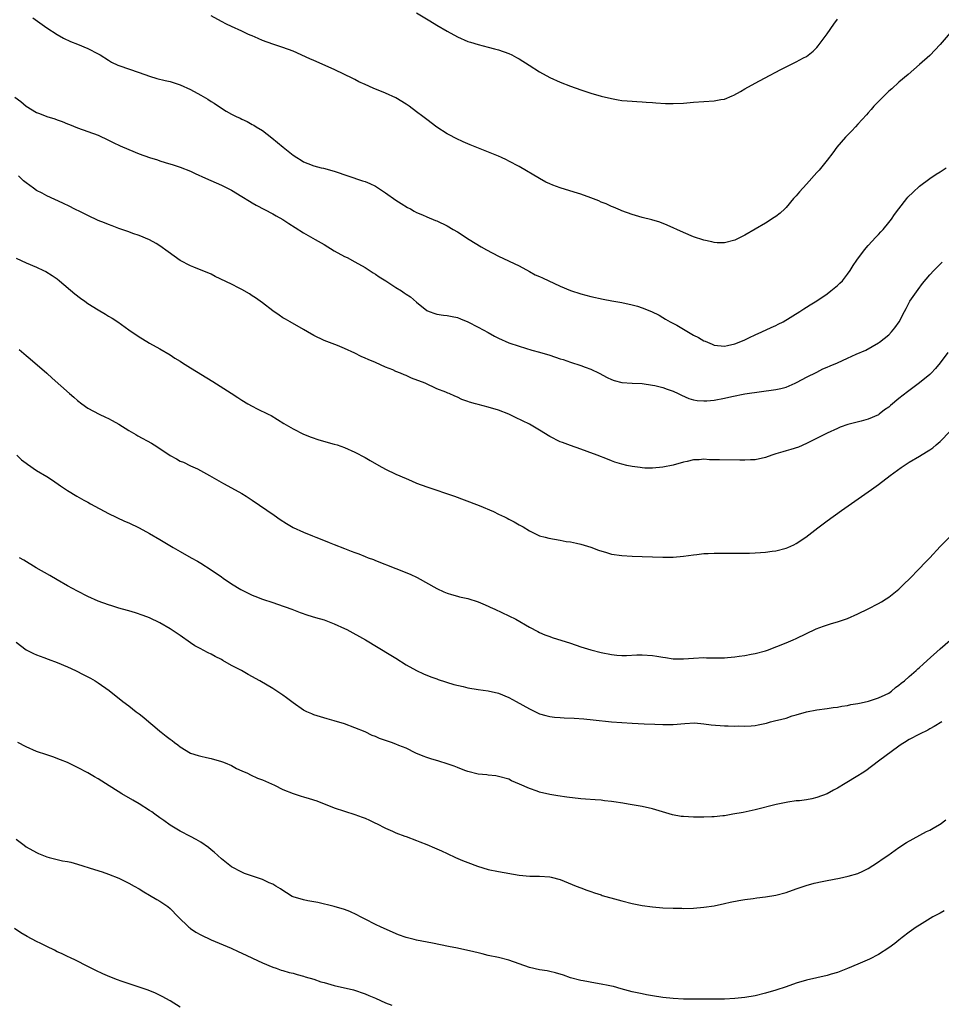
# Model space of a CAD drawing. Units: inches. Extents: x 2586000 to 2589000, y 1551000 to 1554000.
# Drawn here: x 2587350 to 2587529, y 1551212 to 1551404 of the extents above; entities that cross this region are included whole.
import ezdxf

# ---------------------------------------------------------------- set-up
doc = ezdxf.new("R2010")
doc.units = ezdxf.units.IN
doc.header["$MEASUREMENT"] = 0
doc.layers.add('LD25861551_10ft', color=52, linetype='Continuous')

msp = doc.modelspace()

# ---------------------------------------------------------------- linework, layer by layer
at = {"layer": 'LD25861551_10ft'}
for points, elevation in [([(2587352.25, 1551404.25), (2587355, 1551402.26), (2587357, 1551400.96), (2587358.27, 1551400.27), (2587359.64, 1551399.64), (2587361, 1551399.09), (2587363, 1551398.26), (2587365, 1551397.23), (2587365.38, 1551397), (2587367, 1551395.95), (2587367.61, 1551395.61), (2587368.83, 1551395), (2587369, 1551394.93), (2587373, 1551393.58), (2587375, 1551392.85), (2587376.42, 1551392.42), (2587378.02, 1551392.02), (2587379, 1551391.81), (2587381, 1551391.18), (2587383, 1551390.25), (2587385, 1551389.15), (2587386.35, 1551388.35), (2587387, 1551387.91), (2587387.57, 1551387.57), (2587389, 1551386.61), (2587389.93, 1551386.07), (2587391, 1551385.46), (2587391.9, 1551385), (2587392.66, 1551384.66), (2587393, 1551384.49), (2587394.02, 1551384.02), (2587395, 1551383.46), (2587395.31, 1551383.31), (2587395.78, 1551383), (2587397, 1551382.25), (2587398.85, 1551380.85), (2587399.96, 1551379.96), (2587401.02, 1551379), (2587403, 1551377.46), (2587403.71, 1551377), (2587404.52, 1551376.52), (2587405, 1551376.19), (2587405.87, 1551375.87), (2587407, 1551375.38), (2587408.46, 1551375), (2587408.9, 1551374.9), (2587411, 1551374.34), (2587416.49, 1551372.49), (2587417, 1551372.3), (2587417.91, 1551371.91), (2587419, 1551371.41), (2587421, 1551370.15), (2587423, 1551368.72), (2587424.02, 1551368.02), (2587425.27, 1551367.27), (2587425.84, 1551367), (2587426.56, 1551366.56), (2587427, 1551366.32), (2587428.18, 1551365.82), (2587429, 1551365.43), (2587430.73, 1551364.73), (2587431, 1551364.64), (2587433, 1551363.68), (2587434.18, 1551363), (2587435, 1551362.49), (2587437.27, 1551361), (2587439.59, 1551359.59), (2587440.63, 1551359), (2587443, 1551357.8), (2587447, 1551355.87), (2587449, 1551354.81), (2587450.16, 1551354.16), (2587451, 1551353.79), (2587451.53, 1551353.53), (2587455, 1551351.92), (2587457, 1551351.07), (2587459, 1551350.47), (2587461, 1551349.95), (2587463.37, 1551349.37), (2587465.05, 1551349.05), (2587467, 1551348.74), (2587469, 1551348.32), (2587470.06, 1551348.06), (2587471, 1551347.71), (2587472.77, 1551347), (2587474.26, 1551346.26), (2587475, 1551345.84), (2587475.51, 1551345.51), (2587476.41, 1551345), (2587477.7, 1551344.3), (2587481, 1551342.4), (2587481.94, 1551341.94), (2587483, 1551341.3), (2587483.23, 1551341.23), (2587483.69, 1551341), (2587484.64, 1551340.64), (2587485, 1551340.46), (2587487, 1551340.24), (2587487.6, 1551340.4), (2587489, 1551340.67), (2587489.85, 1551341), (2587491, 1551341.49), (2587491.9, 1551341.9), (2587493, 1551342.43), (2587494.29, 1551343), (2587496.12, 1551343.88), (2587497, 1551344.28), (2587497.47, 1551344.53), (2587498.46, 1551345), (2587501.67, 1551347), (2587502.46, 1551347.54), (2587503, 1551347.83), (2587503.68, 1551348.32), (2587505, 1551349.08), (2587507, 1551350.47), (2587507.72, 1551351), (2587509, 1551352.07), (2587509.49, 1551352.51), (2587509.98, 1551353), (2587511, 1551354.28), (2587511.49, 1551355), (2587512.07, 1551355.93), (2587512.8, 1551357), (2587514.27, 1551359), (2587515, 1551359.87), (2587516.49, 1551361.51), (2587517, 1551362.03), (2587517.46, 1551362.54), (2587517.91, 1551363), (2587519, 1551364.31), (2587519.53, 1551365), (2587520.13, 1551365.87), (2587520.95, 1551367), (2587522.55, 1551369), (2587522.75, 1551369.25), (2587523.74, 1551370.26), (2587525, 1551371.4), (2587527, 1551372.94), (2587528.24, 1551373.76), (2587529, 1551374.21), (2587530.17, 1551375)], 7800), ([(2587531, 1551401.32), (2587529, 1551399.03), (2587527, 1551396.91), (2587525, 1551395.11), (2587522.81, 1551393.19), (2587521, 1551391.69), (2587519.58, 1551390.42), (2587519, 1551389.93), (2587517, 1551387.95), (2587516.13, 1551387), (2587515.61, 1551386.39), (2587515, 1551385.73), (2587514.66, 1551385.34), (2587513, 1551383.49), (2587512.52, 1551383), (2587511.79, 1551382.21), (2587510.6, 1551381), (2587508.9, 1551379), (2587508.09, 1551377.91), (2587507, 1551376.48), (2587505.43, 1551374.57), (2587505, 1551374.06), (2587503, 1551371.81), (2587501.65, 1551370.35), (2587501, 1551369.57), (2587500.47, 1551369), (2587499, 1551367.26), (2587498.74, 1551367), (2587497.83, 1551366.17), (2587497, 1551365.5), (2587496.71, 1551365.29), (2587495, 1551364.2), (2587493, 1551363.03), (2587491, 1551361.89), (2587489, 1551360.93), (2587487, 1551360.38), (2587485.6, 1551360.4), (2587485, 1551360.43), (2587484.55, 1551360.55), (2587483, 1551360.88), (2587481, 1551361.55), (2587479, 1551362.39), (2587475.85, 1551363.85), (2587474.42, 1551364.42), (2587472.88, 1551364.88), (2587471, 1551365.34), (2587469.69, 1551365.69), (2587469, 1551365.9), (2587467, 1551366.64), (2587466.76, 1551366.76), (2587465.36, 1551367.36), (2587465, 1551367.49), (2587463.96, 1551367.96), (2587463, 1551368.33), (2587462.54, 1551368.54), (2587461, 1551369.14), (2587459, 1551369.86), (2587457.72, 1551370.28), (2587455, 1551371.11), (2587453.6, 1551371.6), (2587453, 1551371.86), (2587452.23, 1551372.23), (2587451, 1551372.92), (2587447, 1551375.26), (2587445, 1551376.32), (2587444.55, 1551376.55), (2587443.6, 1551377), (2587443, 1551377.26), (2587437.48, 1551379.48), (2587436.08, 1551380.08), (2587434.72, 1551380.72), (2587433.4, 1551381.4), (2587433, 1551381.64), (2587431, 1551382.92), (2587429, 1551384.39), (2587428.23, 1551385), (2587427, 1551385.93), (2587425.57, 1551387), (2587425, 1551387.41), (2587423, 1551388.62), (2587421, 1551389.53), (2587418.55, 1551390.55), (2587417, 1551391.26), (2587415.78, 1551391.78), (2587415, 1551392.2), (2587414.45, 1551392.45), (2587413, 1551393.21), (2587411, 1551394.17), (2587407, 1551395.9), (2587406.25, 1551396.25), (2587403, 1551397.73), (2587401, 1551398.46), (2587399, 1551399.11), (2587397, 1551399.83), (2587396.2, 1551400.2), (2587395, 1551400.69), (2587394.79, 1551400.79), (2587394.31, 1551401), (2587393, 1551401.61), (2587391, 1551402.51), (2587389.97, 1551403), (2587389, 1551403.49), (2587387, 1551404.63)], 7810), ([(2587427, 1551405.18), (2587429.62, 1551403.62), (2587431, 1551402.77), (2587433, 1551401.6), (2587435, 1551400.52), (2587437, 1551399.64), (2587437.5, 1551399.5), (2587439, 1551399.01), (2587441, 1551398.53), (2587442.22, 1551398.22), (2587443, 1551398.01), (2587445, 1551397.29), (2587445.6, 1551397), (2587446.52, 1551396.52), (2587447, 1551396.25), (2587448.99, 1551395), (2587451, 1551393.7), (2587453, 1551392.6), (2587455, 1551391.68), (2587457, 1551390.92), (2587459, 1551390.2), (2587461, 1551389.55), (2587463, 1551388.97), (2587465, 1551388.48), (2587466.27, 1551388.27), (2587467, 1551388.15), (2587468.05, 1551388.05), (2587469, 1551387.99), (2587469.91, 1551387.91), (2587471, 1551387.87), (2587471.77, 1551387.77), (2587473, 1551387.71), (2587473.64, 1551387.64), (2587475.55, 1551387.55), (2587477, 1551387.52), (2587479, 1551387.59), (2587481, 1551387.78), (2587483, 1551387.93), (2587485, 1551388.06), (2587486.3, 1551388.3), (2587487, 1551388.41), (2587488.52, 1551389), (2587488.86, 1551389.14), (2587490.14, 1551389.86), (2587491, 1551390.38), (2587493, 1551391.49), (2587495.77, 1551393), (2587497, 1551393.64), (2587497.88, 1551394.12), (2587499.66, 1551395), (2587501, 1551395.64), (2587502.42, 1551396.42), (2587503, 1551396.72), (2587504.29, 1551397.71), (2587505, 1551398.46), (2587505.25, 1551398.75), (2587507, 1551401.11), (2587508.32, 1551403), (2587509, 1551403.95)], 7820), ([(2587348.78, 1551388.78), (2587349.91, 1551387.91), (2587350.99, 1551387), (2587353, 1551385.81), (2587353.6, 1551385.6), (2587355, 1551384.99), (2587356.53, 1551384.53), (2587357, 1551384.34), (2587358, 1551384), (2587359, 1551383.57), (2587359.42, 1551383.42), (2587361, 1551382.79), (2587363, 1551382.1), (2587365, 1551381.35), (2587367, 1551380.41), (2587367.93, 1551379.93), (2587369.29, 1551379.29), (2587371, 1551378.57), (2587373, 1551377.75), (2587375, 1551377), (2587376.53, 1551376.53), (2587377, 1551376.36), (2587378.06, 1551376.06), (2587379.59, 1551375.59), (2587381, 1551375.11), (2587383, 1551374.32), (2587383.92, 1551373.92), (2587385.89, 1551373), (2587389, 1551371.61), (2587389.4, 1551371.4), (2587391, 1551370.63), (2587393, 1551369.44), (2587394.49, 1551368.49), (2587395, 1551368.2), (2587395.75, 1551367.75), (2587399, 1551366.04), (2587399.66, 1551365.66), (2587400.95, 1551364.95), (2587402.17, 1551364.17), (2587403.36, 1551363.36), (2587405, 1551362.35), (2587407.3, 1551361), (2587409, 1551360.03), (2587411, 1551358.83), (2587413, 1551357.74), (2587413.5, 1551357.5), (2587415, 1551356.7), (2587417, 1551355.55), (2587418.55, 1551354.55), (2587419, 1551354.29), (2587419.77, 1551353.77), (2587421.02, 1551352.98), (2587423, 1551351.68), (2587424.09, 1551351), (2587424.63, 1551350.63), (2587425, 1551350.35), (2587425.84, 1551349.84), (2587427, 1551348.84), (2587429, 1551347.22), (2587429.51, 1551347), (2587430.58, 1551346.58), (2587431, 1551346.45), (2587432.26, 1551346.26), (2587433, 1551346.21), (2587433.99, 1551345.99), (2587435, 1551345.83), (2587435.57, 1551345.57), (2587437, 1551345.01), (2587439, 1551343.96), (2587441, 1551342.87), (2587442.19, 1551342.19), (2587443, 1551341.78), (2587445, 1551340.9), (2587447, 1551340.22), (2587449.48, 1551339.48), (2587451, 1551339.07), (2587453, 1551338.48), (2587455, 1551337.79), (2587455.61, 1551337.61), (2587457, 1551337.09), (2587459, 1551336.47), (2587459.86, 1551336.14), (2587461, 1551335.76), (2587462.57, 1551335), (2587464.15, 1551334.15), (2587465, 1551333.72), (2587465.55, 1551333.55), (2587467, 1551333.16), (2587469, 1551333.05), (2587471, 1551332.96), (2587473, 1551332.65), (2587473.45, 1551332.55), (2587475, 1551332.17), (2587475.87, 1551331.87), (2587477, 1551331.45), (2587477.99, 1551331), (2587478.66, 1551330.66), (2587480.05, 1551330.05), (2587481, 1551329.79), (2587481.66, 1551329.66), (2587483, 1551329.57), (2587483.59, 1551329.59), (2587485, 1551329.73), (2587487, 1551330.09), (2587488.43, 1551330.43), (2587491, 1551330.96), (2587497, 1551331.82), (2587497.98, 1551332.02), (2587499, 1551332.28), (2587500.81, 1551333), (2587501.19, 1551333.19), (2587503, 1551334.18), (2587505, 1551335.18), (2587506.19, 1551335.81), (2587507, 1551336.13), (2587507.6, 1551336.4), (2587509.02, 1551336.98), (2587511, 1551337.89), (2587512.68, 1551338.68), (2587514.53, 1551339.47), (2587517, 1551340.86), (2587517.2, 1551341), (2587519, 1551342.44), (2587519.55, 1551343), (2587520.21, 1551343.79), (2587521.01, 1551344.99), (2587522.06, 1551347), (2587522.4, 1551347.6), (2587523.14, 1551349), (2587524.71, 1551351.29), (2587525.58, 1551352.42), (2587527, 1551354.12), (2587527.8, 1551355), (2587529, 1551356.24), (2587529.39, 1551356.61)], 7790), ([(2587530.49, 1551339), (2587529.04, 1551337), (2587528.14, 1551335.86), (2587527.3, 1551335), (2587527, 1551334.71), (2587525, 1551333.08), (2587522.66, 1551331.34), (2587521, 1551330.04), (2587519.33, 1551328.67), (2587519, 1551328.38), (2587518.18, 1551327.82), (2587517.17, 1551327), (2587517, 1551326.88), (2587515, 1551326.02), (2587513.64, 1551325.64), (2587511.03, 1551324.97), (2587509.54, 1551324.46), (2587509, 1551324.22), (2587507, 1551323.28), (2587503, 1551321.25), (2587501.42, 1551320.58), (2587499.91, 1551320.09), (2587499, 1551319.81), (2587498.35, 1551319.65), (2587497, 1551319.23), (2587496.81, 1551319.19), (2587496.21, 1551319), (2587495, 1551318.57), (2587493, 1551318.11), (2587492.07, 1551318.07), (2587491, 1551317.99), (2587490.03, 1551318.03), (2587486.06, 1551318.06), (2587485, 1551318.11), (2587484.09, 1551318.09), (2587483, 1551318.19), (2587482.08, 1551318.08), (2587481, 1551318.06), (2587479.76, 1551317.76), (2587479, 1551317.6), (2587477, 1551317.05), (2587475, 1551316.65), (2587473, 1551316.45), (2587471.52, 1551316.48), (2587471, 1551316.51), (2587470.59, 1551316.59), (2587469, 1551316.78), (2587467.99, 1551317), (2587467, 1551317.22), (2587465.66, 1551317.66), (2587465, 1551317.86), (2587464.2, 1551318.2), (2587462.19, 1551319), (2587460.26, 1551319.74), (2587459, 1551320.18), (2587457, 1551320.85), (2587455.44, 1551321.44), (2587455, 1551321.62), (2587453, 1551322.65), (2587451, 1551323.85), (2587449.01, 1551325.01), (2587447.68, 1551325.68), (2587446.32, 1551326.32), (2587445, 1551327), (2587443, 1551327.76), (2587441, 1551328.32), (2587439, 1551328.84), (2587438.53, 1551329), (2587437.35, 1551329.35), (2587437, 1551329.48), (2587435.87, 1551329.87), (2587435, 1551330.3), (2587434.48, 1551330.48), (2587433.36, 1551331), (2587433.1, 1551331.1), (2587432.73, 1551331.27), (2587431, 1551331.93), (2587428.68, 1551333), (2587426.03, 1551334.03), (2587425, 1551334.49), (2587424.63, 1551334.63), (2587423.87, 1551335), (2587423, 1551335.33), (2587422.39, 1551335.61), (2587421, 1551336.17), (2587419, 1551337.05), (2587417.61, 1551337.61), (2587417, 1551337.91), (2587416.22, 1551338.22), (2587415, 1551338.87), (2587413, 1551339.79), (2587411.65, 1551340.35), (2587409, 1551341.34), (2587407, 1551342.31), (2587405.81, 1551343), (2587405, 1551343.5), (2587402.37, 1551345), (2587401.52, 1551345.52), (2587401, 1551345.79), (2587400.28, 1551346.28), (2587399, 1551347.13), (2587397, 1551348.66), (2587396.54, 1551349), (2587395.67, 1551349.67), (2587395, 1551350.08), (2587394.46, 1551350.46), (2587393, 1551351.29), (2587392.44, 1551351.56), (2587391, 1551352.29), (2587387.82, 1551353.82), (2587387, 1551354.24), (2587383.63, 1551355.63), (2587383, 1551355.91), (2587381, 1551356.95), (2587379.78, 1551357.78), (2587378.64, 1551358.64), (2587377, 1551359.8), (2587376.28, 1551360.28), (2587374.98, 1551360.98), (2587373, 1551361.8), (2587371.78, 1551362.22), (2587371, 1551362.52), (2587369, 1551363.19), (2587367.7, 1551363.7), (2587367, 1551363.92), (2587366.26, 1551364.26), (2587365, 1551364.75), (2587363, 1551365.69), (2587361.66, 1551366.34), (2587360.32, 1551367), (2587359.45, 1551367.45), (2587358.12, 1551368.12), (2587355, 1551369.55), (2587354.06, 1551370.06), (2587353, 1551370.6), (2587352.43, 1551371), (2587351, 1551372.05), (2587350.48, 1551372.48), (2587349.45, 1551373.45)], 7780), ([(2587349, 1551357.36), (2587351, 1551356.46), (2587353, 1551355.62), (2587354.34, 1551355), (2587354.78, 1551354.78), (2587356.01, 1551354.01), (2587357, 1551353.33), (2587357.45, 1551353), (2587360.46, 1551350.46), (2587361.57, 1551349.57), (2587362.37, 1551349), (2587363, 1551348.57), (2587365, 1551347.3), (2587366.45, 1551346.45), (2587367, 1551346.1), (2587367.71, 1551345.71), (2587368.8, 1551345), (2587371, 1551343.45), (2587373, 1551342.07), (2587373.65, 1551341.65), (2587375, 1551340.84), (2587377, 1551339.7), (2587379, 1551338.54), (2587379.93, 1551337.93), (2587381, 1551337.29), (2587381.43, 1551337), (2587383, 1551336.02), (2587387.35, 1551333.35), (2587390.91, 1551331.09), (2587392.21, 1551330.21), (2587393, 1551329.74), (2587394.16, 1551329), (2587395, 1551328.52), (2587395.96, 1551328.04), (2587398.14, 1551327), (2587398.7, 1551326.7), (2587401.18, 1551325.18), (2587403, 1551324.1), (2587405, 1551323.11), (2587406.5, 1551322.5), (2587408.01, 1551322.01), (2587411, 1551321.17), (2587411.54, 1551321), (2587413, 1551320.47), (2587415, 1551319.55), (2587417, 1551318.52), (2587417.98, 1551317.98), (2587419.68, 1551317), (2587421, 1551316.29), (2587423, 1551315.32), (2587425, 1551314.42), (2587426.01, 1551314.01), (2587427, 1551313.56), (2587429, 1551312.81), (2587434.44, 1551311), (2587436.31, 1551310.31), (2587439.19, 1551309.19), (2587442, 1551308), (2587443, 1551307.51), (2587444.13, 1551307), (2587444.7, 1551306.7), (2587445, 1551306.53), (2587446.01, 1551306.01), (2587447, 1551305.43), (2587447.29, 1551305.29), (2587447.8, 1551305), (2587449, 1551304.25), (2587451, 1551303.3), (2587452.05, 1551303), (2587452.8, 1551302.8), (2587455, 1551302.43), (2587456.19, 1551302.19), (2587457, 1551302.08), (2587458.17, 1551301.83), (2587459, 1551301.63), (2587461, 1551301.04), (2587462.49, 1551300.49), (2587464, 1551300), (2587465, 1551299.73), (2587467, 1551299.41), (2587469, 1551299.32), (2587471, 1551299.25), (2587473, 1551299.15), (2587475, 1551299.09), (2587477, 1551299.13), (2587479, 1551299.3), (2587481, 1551299.59), (2587481.64, 1551299.64), (2587483, 1551299.83), (2587483.83, 1551299.83), (2587485, 1551299.91), (2587485.87, 1551299.87), (2587487, 1551299.9), (2587487.87, 1551299.87), (2587489, 1551299.88), (2587489.87, 1551299.87), (2587491.9, 1551299.9), (2587493, 1551299.95), (2587494.02, 1551300.02), (2587495, 1551300.1), (2587496.29, 1551300.29), (2587497, 1551300.37), (2587499, 1551300.88), (2587499.32, 1551301), (2587500.5, 1551301.5), (2587501, 1551301.79), (2587502.86, 1551303), (2587505.19, 1551304.81), (2587507, 1551306.17), (2587509.81, 1551308.19), (2587515.68, 1551312.32), (2587517, 1551313.27), (2587519.27, 1551315), (2587521.42, 1551316.58), (2587523, 1551317.65), (2587525, 1551318.83), (2587526.38, 1551319.62), (2587527, 1551320.05), (2587527.59, 1551320.41), (2587528.27, 1551321), (2587529, 1551321.68), (2587531, 1551323.66)], 7770), ([(2587349.59, 1551339.59), (2587351, 1551338.39), (2587351.74, 1551337.74), (2587355, 1551335), (2587356.03, 1551334.03), (2587359.4, 1551331), (2587360.29, 1551330.29), (2587361, 1551329.65), (2587361.83, 1551329), (2587363, 1551328.18), (2587365.17, 1551327), (2587366.41, 1551326.41), (2587367, 1551326.16), (2587367.73, 1551325.73), (2587369, 1551325.06), (2587371, 1551323.77), (2587372.35, 1551323), (2587372.75, 1551322.75), (2587375.36, 1551321.36), (2587375.89, 1551321), (2587377, 1551320.31), (2587379, 1551318.94), (2587380.28, 1551318.28), (2587381, 1551317.85), (2587381.61, 1551317.61), (2587383, 1551316.92), (2587384.32, 1551316.32), (2587386.71, 1551315), (2587389.44, 1551313.44), (2587391, 1551312.61), (2587393, 1551311.51), (2587393.84, 1551311), (2587395, 1551310.25), (2587399.28, 1551307.28), (2587400.47, 1551306.47), (2587401.69, 1551305.69), (2587403, 1551304.92), (2587405, 1551303.97), (2587406.73, 1551303.27), (2587407.43, 1551303), (2587408.59, 1551302.59), (2587410.02, 1551301.98), (2587411, 1551301.61), (2587413, 1551300.78), (2587414.31, 1551300.31), (2587415, 1551300), (2587415.75, 1551299.75), (2587417, 1551299.22), (2587417.57, 1551299), (2587418.63, 1551298.63), (2587419, 1551298.48), (2587423, 1551296.92), (2587425.8, 1551295.8), (2587427.16, 1551295.16), (2587431, 1551292.98), (2587432.36, 1551292.36), (2587433, 1551292.09), (2587433.82, 1551291.82), (2587435, 1551291.53), (2587435.41, 1551291.41), (2587437, 1551291.08), (2587439, 1551290.44), (2587439.96, 1551290.04), (2587441, 1551289.57), (2587441.38, 1551289.38), (2587442.26, 1551289), (2587445, 1551287.68), (2587446.37, 1551287), (2587449, 1551285.49), (2587450.63, 1551284.63), (2587451, 1551284.46), (2587452.01, 1551284.01), (2587453, 1551283.63), (2587453.47, 1551283.47), (2587457, 1551282.35), (2587459, 1551281.66), (2587461, 1551281.04), (2587463, 1551280.55), (2587465, 1551280.15), (2587466.02, 1551280.02), (2587467, 1551279.95), (2587467.95, 1551279.95), (2587469.94, 1551280.06), (2587471, 1551280.07), (2587473, 1551279.92), (2587473.8, 1551279.8), (2587475, 1551279.6), (2587475.53, 1551279.53), (2587477, 1551279.32), (2587479, 1551279.29), (2587481, 1551279.45), (2587483, 1551279.54), (2587483.51, 1551279.51), (2587485.5, 1551279.5), (2587487, 1551279.51), (2587487.58, 1551279.58), (2587489, 1551279.69), (2587489.84, 1551279.84), (2587491, 1551279.98), (2587492.24, 1551280.24), (2587493, 1551280.34), (2587495, 1551280.85), (2587495.42, 1551281), (2587499, 1551282.45), (2587500.41, 1551283), (2587501, 1551283.27), (2587504.88, 1551285.12), (2587506.33, 1551285.67), (2587507.84, 1551286.16), (2587509, 1551286.5), (2587511, 1551287.17), (2587513, 1551288.04), (2587514.97, 1551289.03), (2587517, 1551290.11), (2587517.57, 1551290.43), (2587518.53, 1551291), (2587519, 1551291.3), (2587521, 1551292.89), (2587522.05, 1551293.95), (2587523, 1551294.84), (2587525, 1551296.89), (2587526.01, 1551297.99), (2587527, 1551299.01), (2587529, 1551301.22), (2587530.89, 1551303.11)], 7760), ([(2587349.14, 1551319), (2587350.09, 1551318.09), (2587351, 1551317.42), (2587351.23, 1551317.23), (2587353, 1551316.03), (2587355, 1551314.82), (2587356.11, 1551314.11), (2587357.68, 1551313), (2587359, 1551312.12), (2587360.87, 1551311), (2587362.22, 1551310.22), (2587363, 1551309.82), (2587363.51, 1551309.51), (2587367, 1551307.6), (2587370.15, 1551306.15), (2587371, 1551305.79), (2587373, 1551304.83), (2587375, 1551303.72), (2587377, 1551302.56), (2587379.62, 1551301), (2587381, 1551300.2), (2587383.13, 1551299), (2587384.34, 1551298.34), (2587385, 1551297.95), (2587387, 1551296.67), (2587389, 1551295.27), (2587389.36, 1551295), (2587391, 1551293.9), (2587392.79, 1551292.79), (2587395, 1551291.73), (2587395.54, 1551291.54), (2587397, 1551290.94), (2587399, 1551290.25), (2587399.95, 1551289.95), (2587402.72, 1551289), (2587404.36, 1551288.36), (2587405.84, 1551287.84), (2587407.36, 1551287.36), (2587409, 1551286.87), (2587411, 1551286.12), (2587413, 1551285.21), (2587413.44, 1551285), (2587417.1, 1551283), (2587422.03, 1551280.03), (2587423, 1551279.41), (2587425, 1551278.16), (2587427, 1551277.04), (2587428.38, 1551276.38), (2587429.79, 1551275.79), (2587431, 1551275.37), (2587431.26, 1551275.26), (2587434.28, 1551274.28), (2587436.12, 1551273.88), (2587437, 1551273.66), (2587439, 1551273.32), (2587441, 1551273.05), (2587443, 1551272.6), (2587445, 1551271.79), (2587446.46, 1551271), (2587449, 1551269.54), (2587450.72, 1551268.72), (2587451, 1551268.6), (2587452.23, 1551268.23), (2587453, 1551268.06), (2587453.92, 1551267.92), (2587455, 1551267.84), (2587455.79, 1551267.79), (2587457.71, 1551267.71), (2587459.6, 1551267.6), (2587461.44, 1551267.44), (2587465, 1551267.05), (2587467, 1551266.87), (2587469, 1551266.74), (2587471.38, 1551266.62), (2587473.46, 1551266.54), (2587475, 1551266.5), (2587477, 1551266.51), (2587479.3, 1551266.7), (2587481.19, 1551266.81), (2587483, 1551266.66), (2587484.43, 1551266.43), (2587487, 1551266.25), (2587487.76, 1551266.24), (2587489, 1551266.19), (2587489.78, 1551266.22), (2587491, 1551266.16), (2587492.23, 1551266.23), (2587493, 1551266.33), (2587493.54, 1551266.46), (2587495.21, 1551266.79), (2587495.99, 1551267), (2587497, 1551267.25), (2587497.37, 1551267.37), (2587499, 1551267.76), (2587500.18, 1551268.18), (2587501, 1551268.39), (2587503, 1551268.99), (2587505, 1551269.34), (2587507, 1551269.63), (2587508.18, 1551269.82), (2587509, 1551269.91), (2587509.9, 1551270.1), (2587511, 1551270.21), (2587511.61, 1551270.39), (2587513, 1551270.6), (2587513.31, 1551270.69), (2587514.81, 1551271), (2587515.07, 1551271.07), (2587517, 1551271.7), (2587518.29, 1551272.29), (2587519, 1551272.64), (2587519.55, 1551273), (2587520.31, 1551273.69), (2587521, 1551274.14), (2587521.46, 1551274.54), (2587522.1, 1551275), (2587523, 1551275.85), (2587524.35, 1551277), (2587524.68, 1551277.32), (2587525, 1551277.62), (2587525.74, 1551278.26), (2587526.51, 1551279), (2587529, 1551281.28), (2587531, 1551282.94)], 7750), ([(2587529.35, 1551267), (2587527.88, 1551266.12), (2587527, 1551265.65), (2587526.6, 1551265.4), (2587525, 1551264.62), (2587523, 1551263.57), (2587522.05, 1551263), (2587521.41, 1551262.59), (2587521, 1551262.31), (2587517, 1551259.37), (2587514.53, 1551257.47), (2587513.81, 1551257), (2587513, 1551256.47), (2587510.53, 1551255), (2587509, 1551254.1), (2587508.28, 1551253.72), (2587507, 1551252.98), (2587505, 1551252.25), (2587504.02, 1551252.02), (2587503, 1551251.84), (2587501.65, 1551251.64), (2587501, 1551251.61), (2587499.36, 1551251.36), (2587499, 1551251.33), (2587497.09, 1551250.91), (2587493, 1551249.84), (2587490.65, 1551249.35), (2587488.66, 1551249), (2587487, 1551248.73), (2587486.72, 1551248.72), (2587485, 1551248.51), (2587484.52, 1551248.52), (2587483, 1551248.42), (2587482.44, 1551248.44), (2587481, 1551248.43), (2587479, 1551248.54), (2587478.6, 1551248.6), (2587476.91, 1551248.91), (2587473, 1551250.05), (2587471, 1551250.49), (2587468.25, 1551251), (2587467.18, 1551251.18), (2587465.44, 1551251.44), (2587465, 1551251.52), (2587463.63, 1551251.63), (2587463, 1551251.74), (2587461.79, 1551251.79), (2587459.95, 1551251.95), (2587459, 1551252.01), (2587456.31, 1551252.31), (2587454.57, 1551252.57), (2587453, 1551252.84), (2587451, 1551253.3), (2587450.51, 1551253.49), (2587449, 1551254), (2587447.11, 1551254.89), (2587445.55, 1551255.55), (2587445, 1551255.82), (2587443, 1551256.38), (2587442.48, 1551256.48), (2587441, 1551256.62), (2587440.69, 1551256.69), (2587439, 1551256.84), (2587437, 1551257.36), (2587436.44, 1551257.56), (2587435, 1551258.12), (2587434.37, 1551258.37), (2587433, 1551258.85), (2587431.37, 1551259.37), (2587429.81, 1551259.81), (2587429, 1551260.06), (2587428.3, 1551260.3), (2587426.91, 1551260.91), (2587425, 1551261.86), (2587423.56, 1551262.44), (2587423, 1551262.69), (2587422.17, 1551263), (2587419.8, 1551263.8), (2587419, 1551264.17), (2587418.38, 1551264.38), (2587417, 1551265.07), (2587415, 1551265.88), (2587413, 1551266.6), (2587411, 1551267.24), (2587409.61, 1551267.61), (2587407, 1551268.41), (2587406.6, 1551268.6), (2587405.62, 1551269), (2587405, 1551269.32), (2587403, 1551270.7), (2587401.7, 1551271.7), (2587401, 1551272.19), (2587399.8, 1551273), (2587399, 1551273.52), (2587396.46, 1551275), (2587394.23, 1551276.23), (2587392.91, 1551277), (2587391, 1551278.03), (2587389.3, 1551279), (2587389, 1551279.16), (2587387.76, 1551279.76), (2587387, 1551280.19), (2587386.44, 1551280.44), (2587385.46, 1551281), (2587385, 1551281.23), (2587383.86, 1551281.86), (2587383, 1551282.44), (2587381, 1551283.84), (2587379.24, 1551285), (2587379, 1551285.16), (2587377, 1551286.32), (2587375, 1551287.29), (2587373.77, 1551287.77), (2587372.27, 1551288.27), (2587371, 1551288.63), (2587370.72, 1551288.72), (2587369, 1551289.19), (2587367.64, 1551289.64), (2587367, 1551289.82), (2587365, 1551290.55), (2587363, 1551291.47), (2587361, 1551292.49), (2587359, 1551293.56), (2587357, 1551294.69), (2587355.55, 1551295.55), (2587352.95, 1551297.05), (2587350.52, 1551298.52), (2587349.7, 1551299)], 7740), ([(2587349, 1551282.56), (2587351, 1551281.07), (2587352.37, 1551280.37), (2587353, 1551280.07), (2587354.44, 1551279.56), (2587355.24, 1551279.24), (2587357, 1551278.59), (2587359, 1551277.73), (2587360.6, 1551277), (2587362.2, 1551276.2), (2587363.51, 1551275.51), (2587364.4, 1551275), (2587365, 1551274.63), (2587367.14, 1551273.14), (2587369.81, 1551271), (2587371, 1551270.13), (2587372.42, 1551269), (2587373, 1551268.58), (2587373.87, 1551267.87), (2587374.86, 1551267), (2587376.03, 1551266.03), (2587377, 1551265.2), (2587377.24, 1551265), (2587378.26, 1551264.26), (2587379, 1551263.66), (2587379.41, 1551263.41), (2587379.89, 1551263), (2587380.53, 1551262.53), (2587381, 1551262.14), (2587383, 1551260.92), (2587384.49, 1551260.49), (2587385, 1551260.3), (2587386.1, 1551260.1), (2587387, 1551259.87), (2587389, 1551259.3), (2587389.2, 1551259.2), (2587389.75, 1551259), (2587391, 1551258.48), (2587391.95, 1551257.95), (2587393, 1551257.5), (2587394.1, 1551257), (2587394.69, 1551256.69), (2587396.07, 1551256.07), (2587397, 1551255.71), (2587399.33, 1551254.67), (2587401, 1551253.84), (2587403, 1551253.06), (2587404.55, 1551252.55), (2587405, 1551252.43), (2587406.09, 1551252.09), (2587407.6, 1551251.6), (2587411, 1551250.28), (2587413, 1551249.61), (2587415, 1551248.98), (2587416.43, 1551248.43), (2587417, 1551248.24), (2587417.86, 1551247.86), (2587419, 1551247.3), (2587419.22, 1551247.22), (2587421, 1551246.27), (2587422.31, 1551245.69), (2587423, 1551245.42), (2587424.77, 1551244.77), (2587425, 1551244.67), (2587427, 1551243.91), (2587427.64, 1551243.64), (2587429, 1551243.14), (2587430.49, 1551242.49), (2587431, 1551242.28), (2587431.86, 1551241.86), (2587433, 1551241.33), (2587434.58, 1551240.58), (2587435.98, 1551240.02), (2587437, 1551239.59), (2587438.89, 1551238.89), (2587441, 1551238.27), (2587443, 1551237.84), (2587447, 1551237.13), (2587449.06, 1551236.94), (2587451, 1551236.93), (2587453, 1551236.81), (2587453.27, 1551236.73), (2587455, 1551236.29), (2587458.11, 1551235), (2587459, 1551234.65), (2587460.2, 1551234.2), (2587461, 1551233.94), (2587461.68, 1551233.68), (2587463, 1551233.28), (2587463.2, 1551233.2), (2587466.31, 1551232.31), (2587467, 1551232.13), (2587469, 1551231.64), (2587471, 1551231.25), (2587473, 1551230.97), (2587475, 1551230.79), (2587477, 1551230.71), (2587478.69, 1551230.69), (2587479, 1551230.67), (2587481, 1551230.7), (2587483, 1551230.87), (2587485, 1551231.19), (2587487, 1551231.61), (2587488.13, 1551231.87), (2587489.81, 1551232.19), (2587491, 1551232.38), (2587492.59, 1551232.59), (2587493.3, 1551232.7), (2587495, 1551232.9), (2587497, 1551233.25), (2587499, 1551233.78), (2587501, 1551234.45), (2587502.9, 1551235.1), (2587504.45, 1551235.55), (2587506.07, 1551235.93), (2587507, 1551236.12), (2587509.43, 1551236.57), (2587511.08, 1551236.92), (2587513, 1551237.48), (2587513.94, 1551237.94), (2587515, 1551238.43), (2587515.92, 1551239), (2587517, 1551239.75), (2587517.72, 1551240.28), (2587518.83, 1551241), (2587521, 1551242.54), (2587522.47, 1551243.53), (2587526.38, 1551245.62), (2587527, 1551245.9), (2587527.68, 1551246.32), (2587528.9, 1551247), (2587529, 1551247.06), (2587530.1, 1551247.9)], 7730), ([(2587529.81, 1551230.19), (2587529, 1551229.76), (2587527.62, 1551229), (2587525, 1551227.42), (2587524.33, 1551227), (2587523, 1551226.03), (2587521.65, 1551225), (2587521.29, 1551224.71), (2587521, 1551224.49), (2587520.18, 1551223.82), (2587519, 1551222.96), (2587517, 1551221.66), (2587515.24, 1551220.76), (2587513, 1551219.79), (2587511, 1551218.95), (2587509, 1551218.19), (2587507.82, 1551217.82), (2587507, 1551217.59), (2587503, 1551216.66), (2587501, 1551216.07), (2587499, 1551215.39), (2587497, 1551214.74), (2587495, 1551214.15), (2587493, 1551213.65), (2587491, 1551213.3), (2587489, 1551213.09), (2587487.02, 1551212.98), (2587485.04, 1551212.96), (2587483, 1551212.96), (2587481.06, 1551212.94), (2587479, 1551212.96), (2587477, 1551213.09), (2587475, 1551213.3), (2587473, 1551213.6), (2587471.81, 1551213.81), (2587471, 1551213.98), (2587469, 1551214.43), (2587466.87, 1551215), (2587465.41, 1551215.41), (2587465, 1551215.5), (2587464.38, 1551215.62), (2587463, 1551215.92), (2587461.91, 1551216.09), (2587459.48, 1551216.52), (2587459, 1551216.62), (2587457, 1551217.14), (2587455.62, 1551217.62), (2587454.07, 1551218.07), (2587453, 1551218.35), (2587452.46, 1551218.46), (2587451, 1551218.71), (2587449, 1551219.16), (2587445, 1551220.58), (2587443, 1551221.1), (2587441, 1551221.5), (2587439.82, 1551221.82), (2587439, 1551221.97), (2587438.2, 1551222.2), (2587435, 1551222.9), (2587433.26, 1551223.26), (2587430.14, 1551223.86), (2587427, 1551224.48), (2587426.57, 1551224.57), (2587425, 1551224.99), (2587423.52, 1551225.52), (2587420.1, 1551227), (2587419, 1551227.54), (2587417, 1551228.57), (2587416.12, 1551229), (2587415.4, 1551229.4), (2587414.03, 1551230.03), (2587413, 1551230.43), (2587411, 1551231.04), (2587407.8, 1551231.8), (2587405.86, 1551232.14), (2587405, 1551232.35), (2587403, 1551232.92), (2587402.81, 1551233), (2587401.71, 1551233.71), (2587401, 1551234.13), (2587400.49, 1551234.49), (2587399.62, 1551235), (2587399, 1551235.39), (2587398.33, 1551235.67), (2587397, 1551236.29), (2587395.08, 1551236.92), (2587393.49, 1551237.49), (2587393, 1551237.69), (2587391, 1551238.76), (2587390.68, 1551239), (2587389, 1551240.34), (2587387.6, 1551241.6), (2587387, 1551242.06), (2587386.5, 1551242.5), (2587385, 1551243.55), (2587384.12, 1551244.12), (2587383, 1551244.68), (2587381, 1551245.72), (2587379, 1551246.91), (2587377.79, 1551247.79), (2587377, 1551248.33), (2587376.06, 1551249), (2587375.45, 1551249.45), (2587375, 1551249.75), (2587373.01, 1551251.01), (2587371.76, 1551251.76), (2587369.58, 1551253), (2587366.4, 1551255), (2587365, 1551255.9), (2587364.29, 1551256.29), (2587363, 1551257.08), (2587361, 1551258.13), (2587359, 1551259.09), (2587357.64, 1551259.64), (2587356.18, 1551260.18), (2587355, 1551260.56), (2587353, 1551261.27), (2587351, 1551262.13), (2587349.36, 1551263)], 7720), ([(2587349, 1551244.17), (2587350.55, 1551243), (2587351, 1551242.69), (2587353, 1551241.54), (2587353.39, 1551241.39), (2587355, 1551240.69), (2587355.43, 1551240.57), (2587357, 1551240.17), (2587358.04, 1551239.96), (2587359, 1551239.79), (2587359.66, 1551239.66), (2587361, 1551239.3), (2587364.27, 1551238.27), (2587365.77, 1551237.77), (2587367, 1551237.34), (2587369, 1551236.56), (2587371, 1551235.59), (2587372.01, 1551235), (2587373, 1551234.45), (2587373.89, 1551233.89), (2587375, 1551233.27), (2587376.41, 1551232.41), (2587377, 1551232.09), (2587378.54, 1551231), (2587379, 1551230.64), (2587380.56, 1551229), (2587382.65, 1551227), (2587382.84, 1551226.84), (2587383, 1551226.73), (2587384.05, 1551226.05), (2587385, 1551225.49), (2587387, 1551224.55), (2587390.93, 1551222.93), (2587392.29, 1551222.29), (2587393, 1551221.93), (2587397, 1551220.05), (2587399, 1551219.22), (2587399.69, 1551219), (2587400.64, 1551218.64), (2587401, 1551218.53), (2587402.18, 1551218.18), (2587403, 1551218.01), (2587403.75, 1551217.75), (2587405, 1551217.48), (2587405.34, 1551217.34), (2587407, 1551216.87), (2587408.38, 1551216.38), (2587409, 1551216.23), (2587411, 1551215.66), (2587414.77, 1551214.77), (2587417, 1551214.02), (2587417.7, 1551213.7), (2587419, 1551213.18), (2587421, 1551212.27), (2587422.2, 1551211.8)], 7710), ([(2587381, 1551211.41), (2587379, 1551212.64), (2587377.49, 1551213.49), (2587376.15, 1551214.15), (2587374.73, 1551214.73), (2587373, 1551215.34), (2587369.49, 1551216.51), (2587368.74, 1551216.74), (2587367.3, 1551217.3), (2587365.9, 1551217.9), (2587364.56, 1551218.56), (2587363, 1551219.36), (2587360.56, 1551220.56), (2587359.63, 1551221), (2587359, 1551221.27), (2587357.84, 1551221.84), (2587357, 1551222.22), (2587356.49, 1551222.49), (2587355, 1551223.22), (2587353.83, 1551223.83), (2587353, 1551224.22), (2587351.19, 1551225.19), (2587349.93, 1551225.93), (2587348.73, 1551226.73)], 7700)]:
    msp.add_lwpolyline(points, dxfattribs=dict(at, elevation=elevation))

doc.saveas('drawing.dxf')
